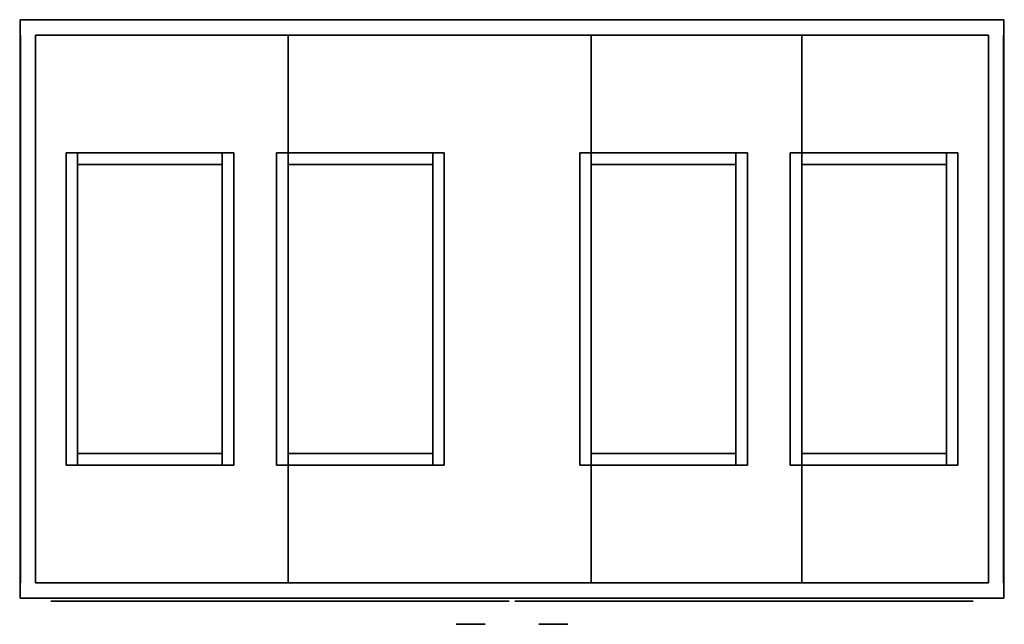
# Model space of a CAD drawing. Extents: x -851 to 851, y -545 to 500.
import ezdxf

# ---------------------------------------------------------------- set-up
doc = ezdxf.new("R2010")
doc.units = 0
doc.header["$LTSCALE"] = 50
doc.layers.add('SYSTEMAIR1', color=7, linetype='CONTINUOUS')

# ---------------------------------------------------------------- blocks, each defined once
blk = doc.blocks.new('SYSTEMAIR_1_20130222094142_1', base_point=(0, 0, -739.5))
at = {"layer": 'SYSTEMAIR1', "linetype": 'CONTINUOUS'}
for p, q in [((-797, -505.1, 586.5), (-797, -505.1, -586.5)), ((797, -505.1, 586.5), (797, -505.1, -586.5))]:
    blk.add_line(p, q, dxfattribs=at)
for points in [[(-851.1, 473.5, -613), (-851.1, 473.5, -613), (-851.1, 473.5, -613), (-851.1, 473.5, -613)], [(-848.9, 473.5, -613), (-848.9, 473.5, -613), (-848.9, 473.5, -613), (-848.9, 473.5, -613)], [(848.9, 473.5, -613), (848.9, 473.5, -613), (848.9, 473.5, -613), (848.9, 473.5, -613)], [(851.1, 473.5, -613), (851.1, 473.5, -613), (851.1, 473.5, -613), (851.1, 473.5, -613)], [(-751, -250, 682.5), (-501, -250, 682.5), (-501, 250, 682.5), (-751, 250, 682.5)], [(-501, -250.5, 638.4), (-751, -250.5, 638.4), (-751, 249.5, 638.4), (-501, 249.5, 638.4)], [(-501, -250.5, 640.6), (-751, -250.5, 640.6), (-751, 249.5, 640.6), (-501, 249.5, 640.6)], [(-387, -250, 682.5), (-137, -250, 682.5), (-137, 250, 682.5), (-387, 250, 682.5)], [(-137, -250.5, 638.4), (-387, -250.5, 638.4), (-387, 249.5, 638.4), (-137, 249.5, 638.4)], [(-137, -250.5, 640.6), (-387, -250.5, 640.6), (-387, 249.5, 640.6), (-137, 249.5, 640.6)], [(137, -250, 682.5), (387, -250, 682.5), (387, 250, 682.5), (137, 250, 682.5)], [(387, -250.5, 638.4), (137, -250.5, 638.4), (137, 249.5, 638.4), (387, 249.5, 638.4)], [(387, -250.5, 640.6), (137, -250.5, 640.6), (137, 249.5, 640.6), (387, 249.5, 640.6)], [(501, -250, 682.5), (751, -250, 682.5), (751, 250, 682.5), (501, 250, 682.5)], [(751, -250.5, 638.4), (501, -250.5, 638.4), (501, 249.5, 638.4), (751, 249.5, 638.4)], [(751, -250.5, 640.6), (501, -250.5, 640.6), (501, 249.5, 640.6), (751, 249.5, 640.6)]]:
    blk.add_polyline3d(points, close=True, dxfattribs=at)
for points in [[(-797, -505.1, 586.5), (-5, -505.1, 586.5), (-5, -505.1, -586.5), (-797, -505.1, -586.5)], [(797, -505.1, 586.5), (5, -505.1, 586.5), (5, -505.1, -586.5), (797, -505.1, -586.5)]]:
    blk.add_polyline3d(points, dxfattribs=at)
for points, invisible_edges in [([(-850, -500, 639.5), (850, -500, 639.5), (850, 500, 639.5), (-850, 500, 639.5)], 10), ([(-850, -500, -639.5), (-850, 500, -639.5), (850, 500, -639.5), (850, -500, -639.5)], 5), ([(-850, 500, 639.5), (850, 500, 639.5), (850, 500, -639.5), (-850, 500, -639.5)], 5), ([(-850, -500, 639.5), (-850, 500, 639.5), (-850, 500, -639.5), (-850, -500, -639.5)], 10), ([(850, 500, -639.5), (-850, 500, -639.5), (-850, -500, -639.5), (850, -500, -639.5)], 10), ([(850, 500, -739.5), (850, -500, -739.5), (-850, -500, -739.5), (-850, 500, -739.5)], 5), ([(850, 500, -639.5), (850, 500, -739.5), (-850, 500, -739.5), (-850, 500, -639.5)], 10), ([(-850, 500, -639.5), (-850, 500, -739.5), (-850, -500, -739.5), (-850, -500, -639.5)], 5), ([(850, -500, 639.5), (850, -500, -639.5), (850, 500, -639.5), (850, 500, 639.5)], 5), ([(850, 500, -639.5), (850, -500, -639.5), (850, -500, -739.5), (850, 500, -739.5)], 10), ([(-851, 474.5, 613), (-851, 474.5, -613), (-851, 473.5, -613), (-851, 473.5, 613)], 15), ([(-851, 474.5, -613), (-851, 474.5, -614), (-851, 473.5, -614), (-851, 473.5, -613)], 15), ([(-851, 473.5, 613), (-851, 473.5, -613), (-851, -473.5, -613), (-851, -473.5, 613)], 15), ([(-851, 473.5, -613), (-851, 473.5, -614), (-851, -473.5, -614), (-851, -473.5, -613)], 15), ([(-851, 473.5, -613), (-849, 473.5, -613), (-849, 473.5, 613), (-851, 473.5, 613)], 5), ([(-849, 474.5, 613), (-849, 474.5, -613), (-849, 473.5, -613), (-849, 473.5, 613)], 15), ([(-849, 474.5, -613), (-849, 474.5, -614), (-849, 473.5, -614), (-849, 473.5, -613)], 15), ([(-849, 473.5, 613), (-849, 473.5, -613), (-849, -473.5, -613), (-849, -473.5, 613)], 15), ([(-849, 473.5, -613), (-849, 473.5, -614), (-849, -473.5, -614), (-849, -473.5, -613)], 15), ([(-751, 249.5, 640.5), (-751, 473.5, 640.5), (-824, 473.5, 640.5), (-824, 249.5, 640.5)], 15), ([(-751, 249.5, 638.5), (-751, 473.5, 638.5), (-824, 473.5, 638.5), (-824, 249.5, 638.5)], 15), ([(-824, 473.5, 640.5), (-824, 473.5, 638.5), (-824, -473.5, 638.5), (-824, -473.5, 640.5)], 5), ([(-501, 249.5, 640.5), (-501, 473.5, 640.5), (-751, 473.5, 640.5), (-751, 249.5, 640.5)], 7), ([(-501, 249.5, 638.5), (-501, 473.5, 638.5), (-751, 473.5, 638.5), (-751, 249.5, 638.5)], 7), ([(-387, 249.5, 640.5), (-387, 473.5, 640.5), (-501, 473.5, 640.5), (-501, 249.5, 640.5)], 15), ([(-387, 249.5, 638.5), (-387, 473.5, 638.5), (-501, 473.5, 638.5), (-501, 249.5, 638.5)], 15), ([(-387, 249.5, 640.5), (-387, 473.5, 640.5), (-388, 473.5, 640.5), (-388, 249.5, 640.5)], 15), ([(-387, 249.5, 638.5), (-387, 473.5, 638.5), (-388, 473.5, 638.5), (-388, 249.5, 638.5)], 15), ([(-137, 249.5, 640.5), (-137, 473.5, 640.5), (-387, 473.5, 640.5), (-387, 249.5, 640.5)], 7), ([(-137, 249.5, 638.5), (-137, 473.5, 638.5), (-387, 473.5, 638.5), (-387, 249.5, 638.5)], 7), ([(-387, 473.5, 640.5), (-387, 473.5, 638.5), (-387, -473.5, 638.5), (-387, -473.5, 640.5)], 5), ([(-387, 473.5, 640.5), (-387, 473.5, 638.5), (-387, -473.5, 638.5), (-387, -473.5, 640.5)], 5), ([(137, 249.5, 640.5), (137, 473.5, 640.5), (-137, 473.5, 640.5), (-137, 249.5, 640.5)], 15), ([(137, 249.5, 638.5), (137, 473.5, 638.5), (-137, 473.5, 638.5), (-137, 249.5, 638.5)], 15), ([(137, 249.5, 640.5), (137, 473.5, 640.5), (136, 473.5, 640.5), (136, 249.5, 640.5)], 15), ([(137, 249.5, 638.5), (137, 473.5, 638.5), (136, 473.5, 638.5), (136, 249.5, 638.5)], 15), ([(387, 249.5, 640.5), (387, 473.5, 640.5), (137, 473.5, 640.5), (137, 249.5, 640.5)], 7), ([(387, 249.5, 638.5), (387, 473.5, 638.5), (137, 473.5, 638.5), (137, 249.5, 638.5)], 7), ([(137, 473.5, 640.5), (137, 473.5, 638.5), (137, -473.5, 638.5), (137, -473.5, 640.5)], 5), ([(137, 473.5, 640.5), (137, 473.5, 638.5), (137, -473.5, 638.5), (137, -473.5, 640.5)], 5), ([(501, 249.5, 640.5), (501, 473.5, 640.5), (387, 473.5, 640.5), (387, 249.5, 640.5)], 15), ([(501, 249.5, 638.5), (501, 473.5, 638.5), (387, 473.5, 638.5), (387, 249.5, 638.5)], 15), ([(501, 249.5, 640.5), (501, 473.5, 640.5), (500, 473.5, 640.5), (500, 249.5, 640.5)], 15), ([(501, 249.5, 638.5), (501, 473.5, 638.5), (500, 473.5, 638.5), (500, 249.5, 638.5)], 15), ([(751, 249.5, 640.5), (751, 473.5, 640.5), (501, 473.5, 640.5), (501, 249.5, 640.5)], 7), ([(751, 249.5, 638.5), (751, 473.5, 638.5), (501, 473.5, 638.5), (501, 249.5, 638.5)], 7), ([(501, 473.5, 640.5), (501, 473.5, 638.5), (501, -473.5, 638.5), (501, -473.5, 640.5)], 5), ([(501, 473.5, 640.5), (501, 473.5, 638.5), (501, -473.5, 638.5), (501, -473.5, 640.5)], 5), ([(824, 249.5, 640.5), (824, 473.5, 640.5), (751, 473.5, 640.5), (751, 249.5, 640.5)], 15), ([(824, 249.5, 638.5), (824, 473.5, 638.5), (751, 473.5, 638.5), (751, 249.5, 638.5)], 15), ([(824, 473.5, 640.5), (824, 473.5, 638.5), (824, -473.5, 638.5), (824, -473.5, 640.5)], 5), ([(849, 474.5, 613), (849, 474.5, -613), (849, 473.5, -613), (849, 473.5, 613)], 15), ([(849, 474.5, -613), (849, 474.5, -614), (849, 473.5, -614), (849, 473.5, -613)], 15), ([(849, 473.5, 613), (849, 473.5, -613), (849, -473.5, -613), (849, -473.5, 613)], 15), ([(849, 473.5, -613), (849, 473.5, -614), (849, -473.5, -614), (849, -473.5, -613)], 15), ([(849, 473.5, -613), (851, 473.5, -613), (851, 473.5, 613), (849, 473.5, 613)], 5), ([(851, 474.5, 613), (851, 474.5, -613), (851, 473.5, -613), (851, 473.5, 613)], 15), ([(851, 474.5, -613), (851, 474.5, -614), (851, 473.5, -614), (851, 473.5, -613)], 15), ([(851, 473.5, 613), (851, 473.5, -613), (851, -473.5, -613), (851, -473.5, 613)], 15), ([(851, 473.5, -613), (851, 473.5, -614), (851, -473.5, -614), (851, -473.5, -613)], 15), ([(-771, -270, 662.5), (-771, -270, 682.5), (-771, 270, 682.5), (-771, 270, 662.5)], 5), ([(-751, -270, 682.5), (-751, 270, 682.5), (-771, 270, 682.5), (-771, -270, 682.5)], 5), ([(-751, -270, 662.5), (-771, -270, 662.5), (-771, 270, 662.5), (-751, 270, 662.5)], 10), ([(-751, 270, 662.5), (-771, 270, 662.5), (-771, 270, 682.5), (-751, 270, 682.5)], 5), ([(-751, -270, 662.5), (-751, 270, 662.5), (-751, 270, 682.5), (-751, -270, 682.5)], 10), ([(-501, 270, 682.5), (-751, 270, 682.5), (-751, 250, 682.5), (-501, 250, 682.5)], 10), ([(-501, 270, 662.5), (-501, 250, 662.5), (-751, 250, 662.5), (-751, 270, 662.5)], 5), ([(-501, 270, 682.5), (-501, 270, 662.5), (-751, 270, 662.5), (-751, 270, 682.5)], 15), ([(-751, 270, 682.5), (-751, 270, 662.5), (-751, 250, 662.5), (-751, 250, 682.5)], 15), ([(-501, 270, 682.5), (-501, 250, 682.5), (-501, 250, 662.5), (-501, 270, 662.5)], 15), ([(-501, -270, 662.5), (-501, -270, 682.5), (-501, 270, 682.5), (-501, 270, 662.5)], 5), ([(-481, -270, 682.5), (-481, 270, 682.5), (-501, 270, 682.5), (-501, -270, 682.5)], 5), ([(-481, -270, 662.5), (-501, -270, 662.5), (-501, 270, 662.5), (-481, 270, 662.5)], 10), ([(-481, 270, 662.5), (-501, 270, 662.5), (-501, 270, 682.5), (-481, 270, 682.5)], 5), ([(-481, -270, 662.5), (-481, 270, 662.5), (-481, 270, 682.5), (-481, -270, 682.5)], 10), ([(-407, -270, 662.5), (-407, -270, 682.5), (-407, 270, 682.5), (-407, 270, 662.5)], 5), ([(-387, -270, 682.5), (-387, 270, 682.5), (-407, 270, 682.5), (-407, -270, 682.5)], 5), ([(-387, -270, 662.5), (-407, -270, 662.5), (-407, 270, 662.5), (-387, 270, 662.5)], 10), ([(-387, 270, 662.5), (-407, 270, 662.5), (-407, 270, 682.5), (-387, 270, 682.5)], 5), ([(-387, -270, 662.5), (-387, 270, 662.5), (-387, 270, 682.5), (-387, -270, 682.5)], 10), ([(-137, 270, 682.5), (-387, 270, 682.5), (-387, 250, 682.5), (-137, 250, 682.5)], 10), ([(-137, 270, 662.5), (-137, 250, 662.5), (-387, 250, 662.5), (-387, 270, 662.5)], 5), ([(-137, 270, 682.5), (-137, 270, 662.5), (-387, 270, 662.5), (-387, 270, 682.5)], 15), ([(-387, 270, 682.5), (-387, 270, 662.5), (-387, 250, 662.5), (-387, 250, 682.5)], 15), ([(-137, 270, 682.5), (-137, 250, 682.5), (-137, 250, 662.5), (-137, 270, 662.5)], 15), ([(-137, -270, 662.5), (-137, -270, 682.5), (-137, 270, 682.5), (-137, 270, 662.5)], 5), ([(-117, -270, 682.5), (-117, 270, 682.5), (-137, 270, 682.5), (-137, -270, 682.5)], 5), ([(-117, -270, 662.5), (-137, -270, 662.5), (-137, 270, 662.5), (-117, 270, 662.5)], 10), ([(-117, 270, 662.5), (-137, 270, 662.5), (-137, 270, 682.5), (-117, 270, 682.5)], 5), ([(-117, -270, 662.5), (-117, 270, 662.5), (-117, 270, 682.5), (-117, -270, 682.5)], 10), ([(117, -270, 662.5), (117, -270, 682.5), (117, 270, 682.5), (117, 270, 662.5)], 5), ([(137, -270, 682.5), (137, 270, 682.5), (117, 270, 682.5), (117, -270, 682.5)], 5), ([(137, -270, 662.5), (117, -270, 662.5), (117, 270, 662.5), (137, 270, 662.5)], 10), ([(137, 270, 662.5), (117, 270, 662.5), (117, 270, 682.5), (137, 270, 682.5)], 5), ([(137, -270, 662.5), (137, 270, 662.5), (137, 270, 682.5), (137, -270, 682.5)], 10), ([(387, 270, 682.5), (137, 270, 682.5), (137, 250, 682.5), (387, 250, 682.5)], 10), ([(387, 270, 662.5), (387, 250, 662.5), (137, 250, 662.5), (137, 270, 662.5)], 5), ([(387, 270, 682.5), (387, 270, 662.5), (137, 270, 662.5), (137, 270, 682.5)], 15), ([(137, 270, 682.5), (137, 270, 662.5), (137, 250, 662.5), (137, 250, 682.5)], 15), ([(387, 270, 682.5), (387, 250, 682.5), (387, 250, 662.5), (387, 270, 662.5)], 15), ([(387, -270, 662.5), (387, -270, 682.5), (387, 270, 682.5), (387, 270, 662.5)], 5), ([(407, -270, 682.5), (407, 270, 682.5), (387, 270, 682.5), (387, -270, 682.5)], 5), ([(407, -270, 662.5), (387, -270, 662.5), (387, 270, 662.5), (407, 270, 662.5)], 10), ([(407, 270, 662.5), (387, 270, 662.5), (387, 270, 682.5), (407, 270, 682.5)], 5), ([(407, -270, 662.5), (407, 270, 662.5), (407, 270, 682.5), (407, -270, 682.5)], 10), ([(481, -270, 662.5), (481, -270, 682.5), (481, 270, 682.5), (481, 270, 662.5)], 5), ([(501, -270, 682.5), (501, 270, 682.5), (481, 270, 682.5), (481, -270, 682.5)], 5), ([(501, -270, 662.5), (481, -270, 662.5), (481, 270, 662.5), (501, 270, 662.5)], 10), ([(501, 270, 662.5), (481, 270, 662.5), (481, 270, 682.5), (501, 270, 682.5)], 5), ([(501, -270, 662.5), (501, 270, 662.5), (501, 270, 682.5), (501, -270, 682.5)], 10), ([(751, 270, 682.5), (501, 270, 682.5), (501, 250, 682.5), (751, 250, 682.5)], 10), ([(751, 270, 662.5), (751, 250, 662.5), (501, 250, 662.5), (501, 270, 662.5)], 5), ([(751, 270, 682.5), (751, 270, 662.5), (501, 270, 662.5), (501, 270, 682.5)], 15), ([(501, 270, 682.5), (501, 270, 662.5), (501, 250, 662.5), (501, 250, 682.5)], 15), ([(751, 270, 682.5), (751, 250, 682.5), (751, 250, 662.5), (751, 270, 662.5)], 15), ([(751, -270, 662.5), (751, -270, 682.5), (751, 270, 682.5), (751, 270, 662.5)], 5), ([(771, -270, 682.5), (771, 270, 682.5), (751, 270, 682.5), (751, -270, 682.5)], 5), ([(771, -270, 662.5), (751, -270, 662.5), (751, 270, 662.5), (771, 270, 662.5)], 10), ([(771, 270, 662.5), (751, 270, 662.5), (751, 270, 682.5), (771, 270, 682.5)], 5), ([(771, -270, 662.5), (771, 270, 662.5), (771, 270, 682.5), (771, -270, 682.5)], 10), ([(-824, -250.5, 640.5), (-751, -250.5, 640.5), (-751, 249.5, 640.5), (-824, 249.5, 640.5)], 13), ([(-824, -250.5, 638.5), (-751, -250.5, 638.5), (-751, 249.5, 638.5), (-824, 249.5, 638.5)], 13), ([(-501, 250, 682.5), (-751, 250, 682.5), (-751, 250, 639.5), (-501, 250, 639.5)], 10), ([(-501, 250, 682.5), (-751, 250, 682.5), (-751, 250, 662.5), (-501, 250, 662.5)], 15), ([(-501, -250, 682.5), (-501, -250, 639.5), (-501, 250, 639.5), (-501, 250, 682.5)], 8), ([(-501, -250.5, 640.5), (-387, -250.5, 640.5), (-387, 249.5, 640.5), (-501, 249.5, 640.5)], 7), ([(-501, -250.5, 638.5), (-387, -250.5, 638.5), (-387, 249.5, 638.5), (-501, 249.5, 638.5)], 7), ([(-388, -250.5, 640.5), (-387, -250.5, 640.5), (-387, 249.5, 640.5), (-388, 249.5, 640.5)], 13), ([(-388, -250.5, 638.5), (-387, -250.5, 638.5), (-387, 249.5, 638.5), (-388, 249.5, 638.5)], 13), ([(-137, 250, 682.5), (-387, 250, 682.5), (-387, 250, 639.5), (-137, 250, 639.5)], 10), ([(-137, 250, 682.5), (-387, 250, 682.5), (-387, 250, 662.5), (-137, 250, 662.5)], 15), ([(-137, -250, 682.5), (-137, -250, 639.5), (-137, 250, 639.5), (-137, 250, 682.5)], 8), ([(-137, -250.5, 640.5), (137, -250.5, 640.5), (137, 249.5, 640.5), (-137, 249.5, 640.5)], 7), ([(-137, -250.5, 638.5), (137, -250.5, 638.5), (137, 249.5, 638.5), (-137, 249.5, 638.5)], 7), ([(136, -250.5, 640.5), (137, -250.5, 640.5), (137, 249.5, 640.5), (136, 249.5, 640.5)], 13), ([(136, -250.5, 638.5), (137, -250.5, 638.5), (137, 249.5, 638.5), (136, 249.5, 638.5)], 13), ([(387, 250, 682.5), (137, 250, 682.5), (137, 250, 639.5), (387, 250, 639.5)], 10), ([(387, 250, 682.5), (137, 250, 682.5), (137, 250, 662.5), (387, 250, 662.5)], 15), ([(387, -250, 682.5), (387, -250, 639.5), (387, 250, 639.5), (387, 250, 682.5)], 8), ([(387, -250.5, 640.5), (501, -250.5, 640.5), (501, 249.5, 640.5), (387, 249.5, 640.5)], 7), ([(387, -250.5, 638.5), (501, -250.5, 638.5), (501, 249.5, 638.5), (387, 249.5, 638.5)], 7), ([(500, -250.5, 640.5), (501, -250.5, 640.5), (501, 249.5, 640.5), (500, 249.5, 640.5)], 13), ([(500, -250.5, 638.5), (501, -250.5, 638.5), (501, 249.5, 638.5), (500, 249.5, 638.5)], 13), ([(751, 250, 682.5), (501, 250, 682.5), (501, 250, 639.5), (751, 250, 639.5)], 10), ([(751, 250, 682.5), (501, 250, 682.5), (501, 250, 662.5), (751, 250, 662.5)], 15), ([(751, -250, 682.5), (751, -250, 639.5), (751, 250, 639.5), (751, 250, 682.5)], 8), ([(751, -250.5, 640.5), (824, -250.5, 640.5), (824, 249.5, 640.5), (751, 249.5, 640.5)], 7), ([(751, -250.5, 638.5), (824, -250.5, 638.5), (824, 249.5, 638.5), (751, 249.5, 638.5)], 7), ([(-751, -473.5, 640.5), (-751, -250.5, 640.5), (-824, -250.5, 640.5), (-824, -473.5, 640.5)], 15), ([(-751, -473.5, 638.5), (-751, -250.5, 638.5), (-824, -250.5, 638.5), (-824, -473.5, 638.5)], 15), ([(-501, -250, 682.5), (-751, -250, 682.5), (-751, -250, 639.5), (-501, -250, 639.5)], 10), ([(-501, -250, 682.5), (-751, -250, 682.5), (-751, -270, 682.5), (-501, -270, 682.5)], 10), ([(-501, -250, 662.5), (-501, -270, 662.5), (-751, -270, 662.5), (-751, -250, 662.5)], 5), ([(-501, -250, 682.5), (-501, -250, 662.5), (-751, -250, 662.5), (-751, -250, 682.5)], 15), ([(-751, -250, 682.5), (-751, -250, 662.5), (-751, -270, 662.5), (-751, -270, 682.5)], 15), ([(-501, -473.5, 640.5), (-501, -250.5, 640.5), (-751, -250.5, 640.5), (-751, -473.5, 640.5)], 13), ([(-501, -473.5, 638.5), (-501, -250.5, 638.5), (-751, -250.5, 638.5), (-751, -473.5, 638.5)], 13), ([(-501, -250, 682.5), (-501, -270, 682.5), (-501, -270, 662.5), (-501, -250, 662.5)], 15), ([(-387, -473.5, 640.5), (-387, -250.5, 640.5), (-501, -250.5, 640.5), (-501, -473.5, 640.5)], 15), ([(-387, -473.5, 638.5), (-387, -250.5, 638.5), (-501, -250.5, 638.5), (-501, -473.5, 638.5)], 15), ([(-387, -473.5, 640.5), (-387, -250.5, 640.5), (-388, -250.5, 640.5), (-388, -473.5, 640.5)], 15), ([(-387, -473.5, 638.5), (-387, -250.5, 638.5), (-388, -250.5, 638.5), (-388, -473.5, 638.5)], 15), ([(-137, -250, 682.5), (-387, -250, 682.5), (-387, -250, 639.5), (-137, -250, 639.5)], 10), ([(-137, -250, 682.5), (-387, -250, 682.5), (-387, -270, 682.5), (-137, -270, 682.5)], 10), ([(-137, -250, 662.5), (-137, -270, 662.5), (-387, -270, 662.5), (-387, -250, 662.5)], 5), ([(-137, -250, 682.5), (-137, -250, 662.5), (-387, -250, 662.5), (-387, -250, 682.5)], 15), ([(-387, -250, 682.5), (-387, -250, 662.5), (-387, -270, 662.5), (-387, -270, 682.5)], 15), ([(-137, -473.5, 640.5), (-137, -250.5, 640.5), (-387, -250.5, 640.5), (-387, -473.5, 640.5)], 13), ([(-137, -473.5, 638.5), (-137, -250.5, 638.5), (-387, -250.5, 638.5), (-387, -473.5, 638.5)], 13), ([(-137, -250, 682.5), (-137, -270, 682.5), (-137, -270, 662.5), (-137, -250, 662.5)], 15), ([(137, -473.5, 640.5), (137, -250.5, 640.5), (-137, -250.5, 640.5), (-137, -473.5, 640.5)], 15), ([(137, -473.5, 638.5), (137, -250.5, 638.5), (-137, -250.5, 638.5), (-137, -473.5, 638.5)], 15), ([(137, -473.5, 640.5), (137, -250.5, 640.5), (136, -250.5, 640.5), (136, -473.5, 640.5)], 15), ([(137, -473.5, 638.5), (137, -250.5, 638.5), (136, -250.5, 638.5), (136, -473.5, 638.5)], 15), ([(387, -250, 682.5), (137, -250, 682.5), (137, -250, 639.5), (387, -250, 639.5)], 10), ([(387, -250, 682.5), (137, -250, 682.5), (137, -270, 682.5), (387, -270, 682.5)], 10), ([(387, -250, 662.5), (387, -270, 662.5), (137, -270, 662.5), (137, -250, 662.5)], 5), ([(387, -250, 682.5), (387, -250, 662.5), (137, -250, 662.5), (137, -250, 682.5)], 15), ([(137, -250, 682.5), (137, -250, 662.5), (137, -270, 662.5), (137, -270, 682.5)], 15), ([(387, -473.5, 640.5), (387, -250.5, 640.5), (137, -250.5, 640.5), (137, -473.5, 640.5)], 13), ([(387, -473.5, 638.5), (387, -250.5, 638.5), (137, -250.5, 638.5), (137, -473.5, 638.5)], 13), ([(387, -250, 682.5), (387, -270, 682.5), (387, -270, 662.5), (387, -250, 662.5)], 15), ([(501, -473.5, 640.5), (501, -250.5, 640.5), (387, -250.5, 640.5), (387, -473.5, 640.5)], 15), ([(501, -473.5, 638.5), (501, -250.5, 638.5), (387, -250.5, 638.5), (387, -473.5, 638.5)], 15), ([(501, -473.5, 640.5), (501, -250.5, 640.5), (500, -250.5, 640.5), (500, -473.5, 640.5)], 15), ([(501, -473.5, 638.5), (501, -250.5, 638.5), (500, -250.5, 638.5), (500, -473.5, 638.5)], 15), ([(751, -250, 682.5), (501, -250, 682.5), (501, -250, 639.5), (751, -250, 639.5)], 10), ([(751, -250, 682.5), (501, -250, 682.5), (501, -270, 682.5), (751, -270, 682.5)], 10), ([(751, -250, 662.5), (751, -270, 662.5), (501, -270, 662.5), (501, -250, 662.5)], 5), ([(751, -250, 682.5), (751, -250, 662.5), (501, -250, 662.5), (501, -250, 682.5)], 15), ([(501, -250, 682.5), (501, -250, 662.5), (501, -270, 662.5), (501, -270, 682.5)], 15), ([(751, -473.5, 640.5), (751, -250.5, 640.5), (501, -250.5, 640.5), (501, -473.5, 640.5)], 13), ([(751, -473.5, 638.5), (751, -250.5, 638.5), (501, -250.5, 638.5), (501, -473.5, 638.5)], 13), ([(751, -250, 682.5), (751, -270, 682.5), (751, -270, 662.5), (751, -250, 662.5)], 15), ([(824, -473.5, 640.5), (824, -250.5, 640.5), (751, -250.5, 640.5), (751, -473.5, 640.5)], 15), ([(824, -473.5, 638.5), (824, -250.5, 638.5), (751, -250.5, 638.5), (751, -473.5, 638.5)], 15), ([(-751, -270, 662.5), (-751, -270, 682.5), (-771, -270, 682.5), (-771, -270, 662.5)], 10), ([(-501, -270, 682.5), (-751, -270, 682.5), (-751, -270, 662.5), (-501, -270, 662.5)], 15), ([(-481, -270, 662.5), (-481, -270, 682.5), (-501, -270, 682.5), (-501, -270, 662.5)], 10), ([(-387, -270, 662.5), (-387, -270, 682.5), (-407, -270, 682.5), (-407, -270, 662.5)], 10), ([(-137, -270, 682.5), (-387, -270, 682.5), (-387, -270, 662.5), (-137, -270, 662.5)], 15), ([(-117, -270, 662.5), (-117, -270, 682.5), (-137, -270, 682.5), (-137, -270, 662.5)], 10), ([(137, -270, 662.5), (137, -270, 682.5), (117, -270, 682.5), (117, -270, 662.5)], 10), ([(387, -270, 682.5), (137, -270, 682.5), (137, -270, 662.5), (387, -270, 662.5)], 15), ([(407, -270, 662.5), (407, -270, 682.5), (387, -270, 682.5), (387, -270, 662.5)], 10), ([(501, -270, 662.5), (501, -270, 682.5), (481, -270, 682.5), (481, -270, 662.5)], 10), ([(751, -270, 682.5), (501, -270, 682.5), (501, -270, 662.5), (751, -270, 662.5)], 15), ([(771, -270, 662.5), (771, -270, 682.5), (751, -270, 682.5), (751, -270, 662.5)], 10), ([(-851, -473.5, -613), (-849, -473.5, -613), (-849, -473.5, 613), (-851, -473.5, 613)], 5), ([(849, -473.5, -613), (851, -473.5, -613), (851, -473.5, 613), (849, -473.5, 613)], 5), ([(-850, -500, 639.5), (-850, -500, -639.5), (850, -500, -639.5), (850, -500, 639.5)], 10), ([(850, -500, -639.5), (-850, -500, -639.5), (-850, -500, -739.5), (850, -500, -739.5)], 5)]:
    blk.add_3dface(points, dxfattribs=dict(at, invisible_edges=invisible_edges))
for points in [[(-851, -473.5, 613), (-849, -473.5, 613), (-849, 473.5, 613), (-851, 473.5, 613)], [(-851, -473.5, -613), (-849, -473.5, -613), (-849, 473.5, -613), (-851, 473.5, -613)], [(-824, 473.5, 640.5), (-824, 473.5, 638.5), (-387, 473.5, 638.5), (-387, 473.5, 640.5)], [(-387, 473.5, 640.5), (-387, 473.5, 638.5), (137, 473.5, 638.5), (137, 473.5, 640.5)], [(137, 473.5, 640.5), (137, 473.5, 638.5), (501, 473.5, 638.5), (501, 473.5, 640.5)], [(501, 473.5, 640.5), (501, 473.5, 638.5), (824, 473.5, 638.5), (824, 473.5, 640.5)], [(849, -473.5, 613), (851, -473.5, 613), (851, 473.5, 613), (849, 473.5, 613)], [(849, -473.5, -613), (851, -473.5, -613), (851, 473.5, -613), (849, 473.5, -613)], [(-751, -250, 682.5), (-751, -250, 639.5), (-751, 250, 639.5), (-751, 250, 682.5)], [(-387, -250, 682.5), (-387, -250, 639.5), (-387, 250, 639.5), (-387, 250, 682.5)], [(137, -250, 682.5), (137, -250, 639.5), (137, 250, 639.5), (137, 250, 682.5)], [(501, -250, 682.5), (501, -250, 639.5), (501, 250, 639.5), (501, 250, 682.5)], [(-824, -473.5, 640.5), (-824, -473.5, 638.5), (-387, -473.5, 638.5), (-387, -473.5, 640.5)], [(-387, -473.5, 640.5), (-387, -473.5, 638.5), (137, -473.5, 638.5), (137, -473.5, 640.5)], [(137, -473.5, 640.5), (137, -473.5, 638.5), (501, -473.5, 638.5), (501, -473.5, 640.5)], [(501, -473.5, 640.5), (501, -473.5, 638.5), (824, -473.5, 638.5), (824, -473.5, 640.5)], [(-717, -505.1, 586.5), (-717, -505.1, 516.5), (-797, -505.1, 516.5), (-797, -505.1, 586.5)], [(-717, -505.1, 623.5), (-717, -505.1, 588.5), (-797, -505.1, 588.5), (-797, -505.1, 623.5)], [(-717, -505.1, -586.5), (-717, -505.1, -516.5), (-797, -505.1, -516.5), (-797, -505.1, -586.5)], [(-717, -505.1, -623.5), (-717, -505.1, -588.5), (-797, -505.1, -588.5), (-797, -505.1, -623.5)], [(717, -505.1, 586.5), (717, -505.1, 516.5), (797, -505.1, 516.5), (797, -505.1, 586.5)], [(717, -505.1, 623.5), (717, -505.1, 588.5), (797, -505.1, 588.5), (797, -505.1, 623.5)], [(717, -505.1, -586.5), (717, -505.1, -516.5), (797, -505.1, -516.5), (797, -505.1, -586.5)], [(717, -505.1, -623.5), (717, -505.1, -588.5), (797, -505.1, -588.5), (797, -505.1, -623.5)], [(-46.5, -545, 332.9), (-46.5, -545, 232.9), (-96.5, -545, 232.9), (-96.5, -545, 332.9)], [(-46.5, -545, -370.9), (-46.5, -545, -470.9), (-96.5, -545, -470.9), (-96.5, -545, -370.9)], [(46.5, -545, 332.9), (46.5, -545, 232.9), (96.5, -545, 232.9), (96.5, -545, 332.9)], [(46.5, -545, -370.9), (46.5, -545, -470.9), (96.5, -545, -470.9), (96.5, -545, -370.9)]]:
    blk.add_3dface(points, dxfattribs=at)

msp = doc.modelspace()

# ---------------------------------------------------------------- block references
at = {"layer": 'SYSTEMAIR1', "linetype": 'CONTINUOUS'}
msp.add_blockref('SYSTEMAIR_1_20130222094142_1', (0, 0), dxfattribs=at)

doc.saveas('drawing.dxf')
